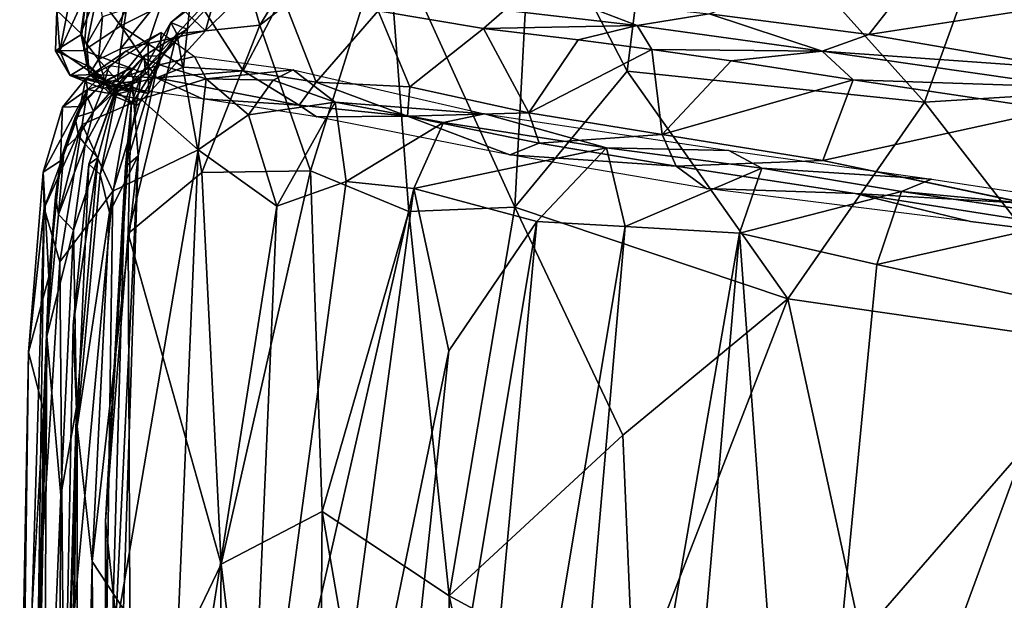
# Model space of a CAD drawing. Units: inches. Extents: x -33.7 to 35.1, y -19.1 to 23.4.
# Drawn here: x -33.7 to -32.1, y 20.8 to 21.8 of the extents above; entities that cross this region are included whole.
import ezdxf

# ---------------------------------------------------------------- set-up
doc = ezdxf.new("R2010")
doc.units = ezdxf.units.IN
doc.header["$MEASUREMENT"] = 0
doc.layers.add('SEAT-CUSHIONFABRIC', color=5, linetype='Continuous')

msp = doc.modelspace()

# ---------------------------------------------------------------- linework, layer by layer
at = {"layer": 'SEAT-CUSHIONFABRIC'}
for points in [[(-32.1831, 21.6403, 27.6758), (-32.1831, 21.6403, 27.6758), (-31.9909, 22.1725, 27.416), (-32.6141, 22.1211, 27.2968)], [(-31.9909, 22.1725, 27.416), (-31.9909, 22.1725, 27.416), (-32.1831, 21.6403, 27.6758), (-31.7365, 21.668, 27.7475)], [(-32.6678, 21.6911, 27.4959), (-32.6678, 21.6911, 27.4959), (-32.6141, 22.1211, 27.2968), (-32.8233, 21.9906, 27.2934)], [(-32.1831, 21.6403, 27.6758), (-32.1831, 21.6403, 27.6758), (-32.6141, 22.1211, 27.2968), (-32.6678, 21.6911, 27.4959)], [(-32.8509, 21.4692, 27.4975), (-32.8509, 21.4692, 27.4975), (-32.8233, 21.9906, 27.2934), (-33.0591, 21.928, 27.1893)], [(-32.6678, 21.6911, 27.4959), (-32.6678, 21.6911, 27.4959), (-32.8233, 21.9906, 27.2934), (-32.8509, 21.4692, 27.4975)], [(-33.2668, 21.7662, 27.06), (-33.2668, 21.7662, 27.06), (-33.1443, 21.9669, 27.0788), (-33.2951, 21.8664, 26.9485)], [(-33.2668, 21.7662, 27.06), (-33.2668, 21.7662, 27.06), (-33.0591, 21.928, 27.1893), (-33.1443, 21.9669, 27.0788)], [(-33.4119, 21.7704, 26.7193), (-33.4119, 21.7704, 26.7193), (-33.1848, 21.9608, 26.9902), (-33.2904, 21.862, 26.8203)], [(-33.4119, 21.7704, 26.7193), (-33.4119, 21.7704, 26.7193), (-33.2951, 21.8664, 26.9485), (-33.1848, 21.9608, 26.9902)], [(-32.5338, 21.7847, 2.1179), (-32.5338, 21.7847, 2.1179), (-32.13, 21.9339, 1.9594), (-32.2737, 21.7511, 1.9187)], [(-32.2737, 21.7511, 1.9187), (-32.2737, 21.7511, 1.9187), (-32.13, 21.9339, 1.9594), (-31.8566, 21.8156, 1.7598)], [(-33.1842, 21.5286, 27.2243), (-33.1842, 21.5286, 27.2243), (-33.0591, 21.928, 27.1893), (-33.2668, 21.7662, 27.06)], [(-33.1842, 21.5286, 27.2243), (-33.1842, 21.5286, 27.2243), (-33.0237, 21.4623, 27.3857), (-33.0591, 21.928, 27.1893)], [(-32.8509, 21.4692, 27.4975), (-32.8509, 21.4692, 27.4975), (-33.0591, 21.928, 27.1893), (-33.0237, 21.4623, 27.3857)], [(-33.4019, 21.7519, 26.8582), (-33.4019, 21.7519, 26.8582), (-33.2951, 21.8664, 26.9485), (-33.4119, 21.7704, 26.7193)], [(-33.4019, 21.7519, 26.8582), (-33.4019, 21.7519, 26.8582), (-33.2668, 21.7662, 27.06), (-33.2951, 21.8664, 26.9485)], [(-33.3554, 21.7566, 26.6885), (-33.3554, 21.7566, 26.6885), (-33.2361, 21.8748, 26.8992), (-33.3275, 21.8574, 26.8395)], [(-33.5975, 21.7903, 6.6371), (-33.5975, 21.7903, 6.6371), (-33.5683, 21.8505, 5.5252), (-33.5927, 21.7242, 5.564)], [(-33.5683, 21.8505, 5.5252), (-33.5683, 21.8505, 5.5252), (-33.5438, 21.8315, 4.9121), (-33.5927, 21.7242, 5.564)], [(-33.3554, 21.7566, 26.6885), (-33.3554, 21.7566, 26.6885), (-33.3275, 21.8574, 26.8395), (-33.421, 21.8195, 26.7008)], [(-33.4119, 21.7704, 26.7193), (-33.4119, 21.7704, 26.7193), (-33.2904, 21.862, 26.8203), (-33.385, 21.7594, 26.5897)], [(-33.5438, 21.8315, 4.9121), (-33.5438, 21.8315, 4.9121), (-33.4801, 21.8423, 4.4254), (-33.4933, 21.7649, 4.318)], [(-33.4801, 21.8423, 4.4254), (-33.4801, 21.8423, 4.4254), (-33.3781, 21.8234, 3.7858), (-33.4933, 21.7649, 4.318)], [(-33.5569, 21.7513, 9.8605), (-33.5569, 21.7513, 9.8605), (-33.549, 21.8206, 9.7583), (-33.5975, 21.7903, 6.6371)], [(-33.5927, 21.7242, 5.564), (-33.5927, 21.7242, 5.564), (-33.5438, 21.8315, 4.9121), (-33.5537, 21.7248, 4.8548)], [(-33.5475, 21.8275, 20.045), (-33.5475, 21.8275, 20.045), (-33.549, 21.8206, 9.7583), (-33.5586, 21.7532, 20.5797)], [(-33.5475, 21.8275, 20.045), (-33.5475, 21.8275, 20.045), (-33.5586, 21.7532, 20.5797), (-33.5306, 21.8215, 24.3343)], [(-33.5306, 21.8215, 24.3343), (-33.5306, 21.8215, 24.3343), (-33.5586, 21.7532, 20.5797), (-33.549, 21.7349, 24.2413)], [(-33.5586, 21.7532, 20.5797), (-33.5586, 21.7532, 20.5797), (-33.549, 21.8206, 9.7583), (-33.5569, 21.7513, 9.8605)], [(-33.5438, 21.8315, 4.9121), (-33.5438, 21.8315, 4.9121), (-33.4933, 21.7649, 4.318), (-33.5537, 21.7248, 4.8548)], [(-33.5231, 21.7797, 26.1693), (-33.5231, 21.7797, 26.1693), (-33.5306, 21.8215, 24.3343), (-33.549, 21.7349, 24.2413)], [(-33.4941, 21.7274, 26.4257), (-33.4941, 21.7274, 26.4257), (-33.421, 21.8195, 26.7008), (-33.4842, 21.793, 26.4785)], [(-33.421, 21.8195, 26.7008), (-33.421, 21.8195, 26.7008), (-33.4941, 21.7274, 26.4257), (-33.4486, 21.736, 26.5534)], [(-33.4933, 21.7649, 4.318), (-33.4933, 21.7649, 4.318), (-33.3781, 21.8234, 3.7858), (-33.3913, 21.6975, 3.7227)], [(-33.4486, 21.736, 26.5534), (-33.4486, 21.736, 26.5534), (-33.3554, 21.7566, 26.6885), (-33.421, 21.8195, 26.7008)], [(-33.3781, 21.8234, 3.7858), (-33.3781, 21.8234, 3.7858), (-33.2937, 21.6919, 3.3103), (-33.3913, 21.6975, 3.7227)], [(-33.3781, 21.8234, 3.7858), (-33.3781, 21.8234, 3.7858), (-33.2298, 21.814, 3.2427), (-33.2937, 21.6919, 3.3103)], [(-33.2298, 21.814, 3.2427), (-33.2298, 21.814, 3.2427), (-33.175, 21.6732, 2.9569), (-33.2937, 21.6919, 3.3103)], [(-33.074, 21.7895, 2.8389), (-33.074, 21.7895, 2.8389), (-33.175, 21.6732, 2.9569), (-33.2298, 21.814, 3.2427)], [(-32.7658, 21.8098, 2.3762), (-32.7658, 21.8098, 2.3762), (-32.6512, 21.7653, 2.2346), (-32.8679, 21.7905, 2.5219)], [(-32.5338, 21.7847, 2.1179), (-32.5338, 21.7847, 2.1179), (-32.6512, 21.7653, 2.2346), (-32.7658, 21.8098, 2.3762)], [(-32.2737, 21.7511, 1.9187), (-32.2737, 21.7511, 1.9187), (-31.8566, 21.8156, 1.7598), (-31.9523, 21.6957, 1.7417)], [(-33.5569, 21.7513, 9.8605), (-33.5569, 21.7513, 9.8605), (-33.5975, 21.7903, 6.6371), (-33.6, 21.7243, 6.6641)], [(-33.5975, 21.7903, 6.6371), (-33.5975, 21.7903, 6.6371), (-33.5927, 21.7242, 5.564), (-33.6, 21.7243, 6.6641)], [(-33.4842, 21.793, 26.4785), (-33.4842, 21.793, 26.4785), (-33.5231, 21.7797, 26.1693), (-33.5299, 21.7099, 26.2127)], [(-33.4941, 21.7274, 26.4257), (-33.4941, 21.7274, 26.4257), (-33.4842, 21.793, 26.4785), (-33.5299, 21.7099, 26.2127)], [(-33.074, 21.7895, 2.8389), (-33.074, 21.7895, 2.8389), (-33.0223, 21.6658, 2.6298), (-33.175, 21.6732, 2.9569)], [(-32.8679, 21.7905, 2.5219), (-32.8679, 21.7905, 2.5219), (-32.9019, 21.7606, 2.5043), (-33.074, 21.7895, 2.8389)], [(-32.9019, 21.7606, 2.5043), (-32.9019, 21.7606, 2.5043), (-33.0223, 21.6658, 2.6298), (-33.074, 21.7895, 2.8389)], [(-32.6512, 21.7653, 2.2346), (-32.6512, 21.7653, 2.2346), (-32.9019, 21.7606, 2.5043), (-32.8679, 21.7905, 2.5219)], [(-33.5231, 21.7797, 26.1693), (-33.5231, 21.7797, 26.1693), (-33.549, 21.7349, 24.2413), (-33.5299, 21.7099, 26.2127)], [(-33.4119, 21.7704, 26.7193), (-33.4119, 21.7704, 26.7193), (-33.4305, 21.7156, 26.6245), (-33.4593, 21.6879, 26.6854)], [(-33.4593, 21.6879, 26.6854), (-33.4593, 21.6879, 26.6854), (-33.4019, 21.7519, 26.8582), (-33.4119, 21.7704, 26.7193)], [(-33.4305, 21.7156, 26.6245), (-33.4305, 21.7156, 26.6245), (-33.4119, 21.7704, 26.7193), (-33.385, 21.7594, 26.5897)], [(-32.5338, 21.7847, 2.1179), (-32.5338, 21.7847, 2.1179), (-32.3496, 21.7235, 1.9685), (-32.6512, 21.7653, 2.2346)], [(-32.2737, 21.7511, 1.9187), (-32.2737, 21.7511, 1.9187), (-32.3496, 21.7235, 1.9685), (-32.5338, 21.7847, 2.1179)], [(-33.545, 21.6862, 23.6436), (-33.545, 21.6862, 23.6436), (-33.5586, 21.7532, 20.5797), (-33.5471, 21.7022, 16.5848)], [(-33.5586, 21.7532, 20.5797), (-33.5586, 21.7532, 20.5797), (-33.5569, 21.7513, 9.8605), (-33.5471, 21.7022, 16.5848)], [(-33.5586, 21.7532, 20.5797), (-33.5586, 21.7532, 20.5797), (-33.545, 21.6862, 23.6436), (-33.549, 21.7349, 24.2413)], [(-33.4933, 21.7649, 4.318), (-33.4933, 21.7649, 4.318), (-33.4352, 21.6802, 4.0101), (-33.5537, 21.7248, 4.8548)], [(-33.4933, 21.7649, 4.318), (-33.4933, 21.7649, 4.318), (-33.3913, 21.6975, 3.7227), (-33.4352, 21.6802, 4.0101)], [(-33.4276, 21.7542, 4.9252), (-33.4276, 21.7542, 4.9252), (-33.4301, 21.7015, 4.3328), (-33.485, 21.7238, 5.2327)], [(-33.4529, 21.6868, 26.1777), (-33.4529, 21.6868, 26.1777), (-33.4551, 21.7162, 26.5387), (-33.385, 21.7594, 26.5897)], [(-33.4551, 21.7162, 26.5387), (-33.4551, 21.7162, 26.5387), (-33.4305, 21.7156, 26.6245), (-33.385, 21.7594, 26.5897)], [(-33.4486, 21.736, 26.5534), (-33.4486, 21.736, 26.5534), (-33.4481, 21.6547, 26.327), (-33.3554, 21.7566, 26.6885)], [(-33.3731, 21.7148, 4.1334), (-33.3731, 21.7148, 4.1334), (-33.4301, 21.7015, 4.3328), (-33.4276, 21.7542, 4.9252)], [(-33.3613, 21.5259, 27.0184), (-33.3613, 21.5259, 27.0184), (-33.2668, 21.7662, 27.06), (-33.4019, 21.7519, 26.8582)], [(-33.3613, 21.5259, 27.0184), (-33.3613, 21.5259, 27.0184), (-33.1842, 21.5286, 27.2243), (-33.2668, 21.7662, 27.06)], [(-32.9019, 21.7606, 2.5043), (-32.9019, 21.7606, 2.5043), (-32.8282, 21.6233, 2.3133), (-33.0223, 21.6658, 2.6298)], [(-32.6512, 21.7653, 2.2346), (-32.6512, 21.7653, 2.2346), (-32.7474, 21.7421, 2.2892), (-32.9019, 21.7606, 2.5043)], [(-32.7474, 21.7421, 2.2892), (-32.7474, 21.7421, 2.2892), (-32.8282, 21.6233, 2.3133), (-32.9019, 21.7606, 2.5043)], [(-32.6512, 21.7653, 2.2346), (-32.6512, 21.7653, 2.2346), (-32.6277, 21.7264, 2.154), (-32.7474, 21.7421, 2.2892)], [(-32.3496, 21.7235, 1.9685), (-32.3496, 21.7235, 1.9685), (-32.6277, 21.7264, 2.154), (-32.6512, 21.7653, 2.2346)], [(-33.5489, 21.7005, 9.6938), (-33.5489, 21.7005, 9.6938), (-33.5569, 21.7513, 9.8605), (-33.6, 21.7243, 6.6641)], [(-33.5569, 21.7513, 9.8605), (-33.5569, 21.7513, 9.8605), (-33.5489, 21.7005, 9.6938), (-33.5471, 21.7022, 16.5848)], [(-33.4019, 21.7519, 26.8582), (-33.4019, 21.7519, 26.8582), (-33.4814, 21.4264, 26.8431), (-33.3613, 21.5259, 27.0184)], [(-33.4019, 21.7519, 26.8582), (-33.4019, 21.7519, 26.8582), (-33.4767, 21.6363, 26.738), (-33.4814, 21.4264, 26.8431)], [(-33.4019, 21.7519, 26.8582), (-33.4019, 21.7519, 26.8582), (-33.4593, 21.6879, 26.6854), (-33.4767, 21.6363, 26.738)], [(-32.6277, 21.7264, 2.154), (-32.6277, 21.7264, 2.154), (-32.8282, 21.6233, 2.3133), (-32.7474, 21.7421, 2.2892)], [(-31.9523, 21.6957, 1.7417), (-31.9523, 21.6957, 1.7417), (-32.3496, 21.7235, 1.9685), (-32.2737, 21.7511, 1.9187)], [(-33.5489, 21.7005, 9.6938), (-33.5489, 21.7005, 9.6938), (-33.6, 21.7243, 6.6641), (-33.576, 21.6842, 6.7882)], [(-33.5927, 21.7242, 5.564), (-33.5927, 21.7242, 5.564), (-33.576, 21.6842, 6.7882), (-33.6, 21.7243, 6.6641)], [(-33.5927, 21.7242, 5.564), (-33.5927, 21.7242, 5.564), (-33.537, 21.6859, 4.913), (-33.576, 21.6842, 6.7882)], [(-33.485, 21.7238, 5.2327), (-33.485, 21.7238, 5.2327), (-33.5478, 21.6613, 5.5511), (-33.5506, 21.6789, 6.9403)], [(-33.5299, 21.7099, 26.2127), (-33.5299, 21.7099, 26.2127), (-33.549, 21.7349, 24.2413), (-33.545, 21.6862, 23.6436)], [(-33.4301, 21.7015, 4.3328), (-33.4301, 21.7015, 4.3328), (-33.5478, 21.6613, 5.5511), (-33.485, 21.7238, 5.2327)], [(-33.4986, 21.6751, 26.2938), (-33.4986, 21.6751, 26.2938), (-33.4941, 21.7274, 26.4257), (-33.5299, 21.7099, 26.2127)], [(-33.4486, 21.736, 26.5534), (-33.4486, 21.736, 26.5534), (-33.4986, 21.6751, 26.2938), (-33.4481, 21.6547, 26.327)], [(-33.4486, 21.736, 26.5534), (-33.4486, 21.736, 26.5534), (-33.4941, 21.7274, 26.4257), (-33.4986, 21.6751, 26.2938)], [(-32.6277, 21.7264, 2.154), (-32.6277, 21.7264, 2.154), (-32.6108, 21.5879, 2.0712), (-32.8282, 21.6233, 2.3133)], [(-32.498, 21.7079, 2.0366), (-32.498, 21.7079, 2.0366), (-32.6108, 21.5879, 2.0712), (-32.6277, 21.7264, 2.154)], [(-32.3496, 21.7235, 1.9685), (-32.3496, 21.7235, 1.9685), (-32.498, 21.7079, 2.0366), (-32.6277, 21.7264, 2.154)], [(-32.3496, 21.7235, 1.9685), (-32.3496, 21.7235, 1.9685), (-32.2994, 21.6772, 1.8938), (-32.498, 21.7079, 2.0366)], [(-31.9416, 21.6649, 1.7425), (-31.9416, 21.6649, 1.7425), (-32.2994, 21.6772, 1.8938), (-32.3496, 21.7235, 1.9685)], [(-31.9523, 21.6957, 1.7417), (-31.9523, 21.6957, 1.7417), (-31.9416, 21.6649, 1.7425), (-32.3496, 21.7235, 1.9685)], [(-33.545, 21.6862, 23.6436), (-33.545, 21.6862, 23.6436), (-33.5172, 21.668, 25.9929), (-33.5299, 21.7099, 26.2127)], [(-33.5172, 21.668, 25.9929), (-33.5172, 21.668, 25.9929), (-33.4986, 21.6751, 26.2938), (-33.5299, 21.7099, 26.2127)], [(-33.5087, 21.6524, 25.8545), (-33.5087, 21.6524, 25.8545), (-33.4983, 21.6703, 26.4342), (-33.4551, 21.7162, 26.5387)], [(-33.4529, 21.6868, 26.1777), (-33.4529, 21.6868, 26.1777), (-33.5087, 21.6524, 25.8545), (-33.4551, 21.7162, 26.5387)], [(-33.497, 21.6707, 26.5611), (-33.497, 21.6707, 26.5611), (-33.4551, 21.7162, 26.5387), (-33.4983, 21.6703, 26.4342)], [(-33.4746, 21.6741, 26.6105), (-33.4746, 21.6741, 26.6105), (-33.4551, 21.7162, 26.5387), (-33.497, 21.6707, 26.5611)], [(-33.4858, 21.535, 26.6986), (-33.4858, 21.535, 26.6986), (-33.4593, 21.6879, 26.6854), (-33.4305, 21.7156, 26.6245)], [(-33.4653, 21.5528, 26.6681), (-33.4653, 21.5528, 26.6681), (-33.4858, 21.535, 26.6986), (-33.4305, 21.7156, 26.6245)], [(-33.4551, 21.7162, 26.5387), (-33.4551, 21.7162, 26.5387), (-33.4746, 21.6741, 26.6105), (-33.4305, 21.7156, 26.6245)], [(-33.4653, 21.5528, 26.6681), (-33.4653, 21.5528, 26.6681), (-33.4305, 21.7156, 26.6245), (-33.4746, 21.6741, 26.6105)], [(-33.3731, 21.7148, 4.1334), (-33.3731, 21.7148, 4.1334), (-33.3542, 21.6784, 3.7181), (-33.4301, 21.7015, 4.3328)], [(-33.2123, 21.6935, 3.3174), (-33.2123, 21.6935, 3.3174), (-33.3542, 21.6784, 3.7181), (-33.3731, 21.7148, 4.1334)], [(-32.2994, 21.6772, 1.8938), (-32.2994, 21.6772, 1.8938), (-32.6108, 21.5879, 2.0712), (-32.498, 21.7079, 2.0366)], [(-33.5489, 21.7005, 9.6938), (-33.5489, 21.7005, 9.6938), (-33.576, 21.6842, 6.7882), (-33.5171, 21.6737, 9.8589)], [(-33.5201, 21.6739, 9.813), (-33.5201, 21.6739, 9.813), (-33.5121, 21.6999, 6.7782), (-33.5506, 21.6789, 6.9403)], [(-33.5489, 21.7005, 9.6938), (-33.5489, 21.7005, 9.6938), (-33.5171, 21.6737, 9.8589), (-33.5471, 21.7022, 16.5848)], [(-33.4301, 21.7015, 4.3328), (-33.4301, 21.7015, 4.3328), (-33.4605, 21.6455, 4.232), (-33.5478, 21.6613, 5.5511)], [(-33.5471, 21.7022, 16.5848), (-33.5471, 21.7022, 16.5848), (-33.5165, 21.6748, 17.9063), (-33.545, 21.6862, 23.6436)], [(-33.5471, 21.7022, 16.5848), (-33.5471, 21.7022, 16.5848), (-33.5171, 21.6737, 9.8589), (-33.5165, 21.6748, 17.9063)], [(-33.5201, 21.6739, 9.813), (-33.5201, 21.6739, 9.813), (-33.4782, 21.6948, 9.9662), (-33.5121, 21.6999, 6.7782)], [(-33.4782, 21.6948, 9.9662), (-33.4782, 21.6948, 9.9662), (-33.5201, 21.6739, 9.813), (-33.5178, 21.6761, 19.2506)], [(-33.4786, 21.6959, 18.4009), (-33.4786, 21.6959, 18.4009), (-33.5178, 21.6761, 19.2506), (-33.4708, 21.6716, 25.0498)], [(-33.4782, 21.6948, 9.9662), (-33.4782, 21.6948, 9.9662), (-33.5178, 21.6761, 19.2506), (-33.4786, 21.6959, 18.4009)], [(-33.3542, 21.6784, 3.7181), (-33.3542, 21.6784, 3.7181), (-33.4605, 21.6455, 4.232), (-33.4301, 21.7015, 4.3328)], [(-33.2937, 21.6919, 3.3103), (-33.2937, 21.6919, 3.3103), (-33.4352, 21.6802, 4.0101), (-33.3913, 21.6975, 3.7227)], [(-33.2937, 21.6919, 3.3103), (-33.2937, 21.6919, 3.3103), (-33.2027, 21.6358, 3.1025), (-33.4352, 21.6802, 4.0101)], [(-33.2123, 21.6935, 3.3174), (-33.2123, 21.6935, 3.3174), (-33.2448, 21.6762, 3.311), (-33.3542, 21.6784, 3.7181)], [(-33.175, 21.6732, 2.9569), (-33.175, 21.6732, 2.9569), (-33.2027, 21.6358, 3.1025), (-33.2937, 21.6919, 3.3103)], [(-33.2123, 21.6935, 3.3174), (-33.2123, 21.6935, 3.3174), (-33.1441, 21.6407, 2.9554), (-33.2448, 21.6762, 3.311)], [(-32.9005, 21.6217, 2.564), (-32.9005, 21.6217, 2.564), (-33.1441, 21.6407, 2.9554), (-33.2123, 21.6935, 3.3174)], [(-32.6678, 21.6911, 27.4959), (-32.6678, 21.6911, 27.4959), (-32.8509, 21.4692, 27.4975), (-32.4059, 21.3198, 27.7405)], [(-32.1831, 21.6403, 27.6758), (-32.1831, 21.6403, 27.6758), (-32.6678, 21.6911, 27.4959), (-32.4059, 21.3198, 27.7405)], [(-33.5506, 21.6789, 6.9403), (-33.5506, 21.6789, 6.9403), (-33.5478, 21.6613, 5.5511), (-33.5882, 21.6323, 7.238)], [(-33.5599, 21.6336, 9.795), (-33.5599, 21.6336, 9.795), (-33.5506, 21.6789, 6.9403), (-33.5882, 21.6323, 7.238)], [(-33.537, 21.6859, 4.913), (-33.537, 21.6859, 4.913), (-33.5248, 21.6633, 6.6986), (-33.576, 21.6842, 6.7882)], [(-33.576, 21.6842, 6.7882), (-33.576, 21.6842, 6.7882), (-33.5248, 21.6633, 6.6986), (-33.4759, 21.6591, 9.7562)], [(-33.5171, 21.6737, 9.8589), (-33.5171, 21.6737, 9.8589), (-33.576, 21.6842, 6.7882), (-33.4759, 21.6591, 9.7562)], [(-33.5599, 21.6336, 9.795), (-33.5599, 21.6336, 9.795), (-33.5201, 21.6739, 9.813), (-33.5506, 21.6789, 6.9403)], [(-33.5201, 21.6739, 9.813), (-33.5201, 21.6739, 9.813), (-33.5599, 21.6336, 9.795), (-33.5478, 21.6483, 18.7237)], [(-33.5178, 21.6761, 19.2506), (-33.5178, 21.6761, 19.2506), (-33.5478, 21.6483, 18.7237), (-33.5379, 21.6251, 26.2855)], [(-33.5201, 21.6739, 9.813), (-33.5201, 21.6739, 9.813), (-33.5478, 21.6483, 18.7237), (-33.5178, 21.6761, 19.2506)], [(-33.545, 21.6862, 23.6436), (-33.545, 21.6862, 23.6436), (-33.5165, 21.6748, 17.9063), (-33.508, 21.6517, 24.9867)], [(-33.545, 21.6862, 23.6436), (-33.545, 21.6862, 23.6436), (-33.508, 21.6517, 24.9867), (-33.5172, 21.668, 25.9929)], [(-33.4352, 21.6802, 4.0101), (-33.4352, 21.6802, 4.0101), (-33.5003, 21.6658, 5.0407), (-33.537, 21.6859, 4.913)], [(-33.537, 21.6859, 4.913), (-33.537, 21.6859, 4.913), (-33.5003, 21.6658, 5.0407), (-33.5248, 21.6633, 6.6986)], [(-33.497, 21.6707, 26.5611), (-33.497, 21.6707, 26.5611), (-33.527, 21.5227, 26.6241), (-33.4746, 21.6741, 26.6105)], [(-33.527, 21.5227, 26.6241), (-33.527, 21.5227, 26.6241), (-33.512, 21.4606, 26.6657), (-33.4746, 21.6741, 26.6105)], [(-33.4481, 21.6547, 26.327), (-33.4481, 21.6547, 26.327), (-33.4986, 21.6751, 26.2938), (-33.5172, 21.668, 25.9929)], [(-33.5171, 21.6737, 9.8589), (-33.5171, 21.6737, 9.8589), (-33.4759, 21.6591, 9.7562), (-33.5165, 21.6748, 17.9063)], [(-33.5165, 21.6748, 17.9063), (-33.5165, 21.6748, 17.9063), (-33.4759, 21.6591, 9.7562), (-33.4758, 21.6596, 18.9245)], [(-33.5165, 21.6748, 17.9063), (-33.5165, 21.6748, 17.9063), (-33.4758, 21.6596, 18.9245), (-33.508, 21.6517, 24.9867)], [(-33.512, 21.4606, 26.6657), (-33.512, 21.4606, 26.6657), (-33.4653, 21.5528, 26.6681), (-33.4746, 21.6741, 26.6105)], [(-33.5087, 21.6524, 25.8545), (-33.5087, 21.6524, 25.8545), (-33.4529, 21.6868, 26.1777), (-33.4708, 21.6716, 25.0498)], [(-33.4352, 21.6802, 4.0101), (-33.4352, 21.6802, 4.0101), (-33.3604, 21.6462, 3.9002), (-33.5003, 21.6658, 5.0407)], [(-33.4858, 21.535, 26.6986), (-33.4858, 21.535, 26.6986), (-33.4767, 21.6363, 26.738), (-33.4593, 21.6879, 26.6854)], [(-33.3542, 21.6784, 3.7181), (-33.3542, 21.6784, 3.7181), (-33.3674, 21.5627, 3.5273), (-33.4605, 21.6455, 4.232)], [(-33.2027, 21.6358, 3.1025), (-33.2027, 21.6358, 3.1025), (-33.3604, 21.6462, 3.9002), (-33.4352, 21.6802, 4.0101)], [(-33.2849, 21.6196, 3.2981), (-33.2849, 21.6196, 3.2981), (-33.3674, 21.5627, 3.5273), (-33.3542, 21.6784, 3.7181)], [(-33.2448, 21.6762, 3.311), (-33.2448, 21.6762, 3.311), (-33.2849, 21.6196, 3.2981), (-33.3542, 21.6784, 3.7181)], [(-33.1441, 21.6407, 2.9554), (-33.1441, 21.6407, 2.9554), (-33.2849, 21.6196, 3.2981), (-33.2448, 21.6762, 3.311)], [(-33.026, 21.6177, 2.6498), (-33.026, 21.6177, 2.6498), (-33.2027, 21.6358, 3.1025), (-33.175, 21.6732, 2.9569)], [(-33.0223, 21.6658, 2.6298), (-33.0223, 21.6658, 2.6298), (-33.026, 21.6177, 2.6498), (-33.175, 21.6732, 2.9569)], [(-32.2994, 21.6772, 1.8938), (-32.2994, 21.6772, 1.8938), (-32.3487, 21.5454, 1.8855), (-32.6108, 21.5879, 2.0712)], [(-31.9711, 21.6282, 1.7216), (-31.9711, 21.6282, 1.7216), (-32.3487, 21.5454, 1.8855), (-32.2994, 21.6772, 1.8938)], [(-31.9416, 21.6649, 1.7425), (-31.9416, 21.6649, 1.7425), (-31.9711, 21.6282, 1.7216), (-32.2994, 21.6772, 1.8938)], [(-33.5478, 21.6613, 5.5511), (-33.5478, 21.6613, 5.5511), (-33.6202, 21.5263, 7.3717), (-33.5882, 21.6323, 7.238)], [(-33.5478, 21.6613, 5.5511), (-33.5478, 21.6613, 5.5511), (-33.6185, 21.4678, 6.2831), (-33.6202, 21.5263, 7.3717)], [(-33.5561, 21.6043, 5.3205), (-33.5561, 21.6043, 5.3205), (-33.6185, 21.4678, 6.2831), (-33.5478, 21.6613, 5.5511)], [(-33.4605, 21.6455, 4.232), (-33.4605, 21.6455, 4.232), (-33.5561, 21.6043, 5.3205), (-33.5478, 21.6613, 5.5511)], [(-33.5515, 21.5722, 26.3987), (-33.5515, 21.5722, 26.3987), (-33.5306, 21.5499, 26.4729), (-33.4983, 21.6703, 26.4342)], [(-33.5515, 21.5722, 26.3987), (-33.5515, 21.5722, 26.3987), (-33.4983, 21.6703, 26.4342), (-33.5379, 21.6251, 26.2855)], [(-33.497, 21.6707, 26.5611), (-33.497, 21.6707, 26.5611), (-33.5457, 21.5396, 26.5172), (-33.527, 21.5227, 26.6241)], [(-33.4983, 21.6703, 26.4342), (-33.4983, 21.6703, 26.4342), (-33.5457, 21.5396, 26.5172), (-33.497, 21.6707, 26.5611)], [(-33.5306, 21.5499, 26.4729), (-33.5306, 21.5499, 26.4729), (-33.5457, 21.5396, 26.5172), (-33.4983, 21.6703, 26.4342)], [(-33.5087, 21.6524, 25.8545), (-33.5087, 21.6524, 25.8545), (-33.5379, 21.6251, 26.2855), (-33.4983, 21.6703, 26.4342)], [(-33.467, 21.6352, 25.5388), (-33.467, 21.6352, 25.5388), (-33.4481, 21.6547, 26.327), (-33.5172, 21.668, 25.9929)], [(-33.508, 21.6517, 24.9867), (-33.508, 21.6517, 24.9867), (-33.467, 21.6352, 25.5388), (-33.5172, 21.668, 25.9929)], [(-33.508, 21.6517, 24.9867), (-33.508, 21.6517, 24.9867), (-33.4758, 21.6596, 18.9245), (-33.467, 21.6352, 25.5388)], [(-33.026, 21.6177, 2.6498), (-33.026, 21.6177, 2.6498), (-33.0223, 21.6658, 2.6298), (-32.8282, 21.6233, 2.3133)], [(-31.7365, 21.668, 27.7475), (-31.7365, 21.668, 27.7475), (-32.1831, 21.6403, 27.6758), (-31.8749, 21.2429, 27.8911)], [(-33.5478, 21.6483, 18.7237), (-33.5478, 21.6483, 18.7237), (-33.5679, 21.6155, 19.2135), (-33.5379, 21.6251, 26.2855)], [(-33.5599, 21.6336, 9.795), (-33.5599, 21.6336, 9.795), (-33.5679, 21.6155, 19.2135), (-33.5478, 21.6483, 18.7237)], [(-33.5066, 21.4951, 4.243), (-33.5066, 21.4951, 4.243), (-33.5561, 21.6043, 5.3205), (-33.4605, 21.6455, 4.232)], [(-33.5066, 21.4951, 4.243), (-33.5066, 21.4951, 4.243), (-33.4605, 21.6455, 4.232), (-33.3674, 21.5627, 3.5273)], [(-33.2027, 21.6358, 3.1025), (-33.2027, 21.6358, 3.1025), (-33.1741, 21.6165, 3.1191), (-33.3604, 21.6462, 3.9002)], [(-33.2389, 21.4707, 3.0505), (-33.2389, 21.4707, 3.0505), (-33.2849, 21.6196, 3.2981), (-33.1441, 21.6407, 2.9554)], [(-33.1258, 21.511, 2.7953), (-33.1258, 21.511, 2.7953), (-33.2389, 21.4707, 3.0505), (-33.1441, 21.6407, 2.9554)], [(-32.9673, 21.6072, 2.5984), (-32.9673, 21.6072, 2.5984), (-33.1258, 21.511, 2.7953), (-33.1441, 21.6407, 2.9554)], [(-32.9005, 21.6217, 2.564), (-32.9005, 21.6217, 2.564), (-32.9673, 21.6072, 2.5984), (-33.1441, 21.6407, 2.9554)], [(-33.5919, 21.545, 9.9216), (-33.5919, 21.545, 9.9216), (-33.5882, 21.6323, 7.238), (-33.6202, 21.5263, 7.3717)], [(-33.5599, 21.6336, 9.795), (-33.5599, 21.6336, 9.795), (-33.5919, 21.545, 9.9216), (-33.5679, 21.6155, 19.2135)], [(-33.5919, 21.545, 9.9216), (-33.5919, 21.545, 9.9216), (-33.5599, 21.6336, 9.795), (-33.5882, 21.6323, 7.238)], [(-33.5379, 21.6251, 26.2855), (-33.5379, 21.6251, 26.2855), (-33.5679, 21.6155, 19.2135), (-33.5626, 21.5854, 26.116)], [(-33.5515, 21.5722, 26.3987), (-33.5515, 21.5722, 26.3987), (-33.5379, 21.6251, 26.2855), (-33.5626, 21.5854, 26.116)], [(-33.4858, 21.535, 26.6986), (-33.4858, 21.535, 26.6986), (-33.5182, 20.9572, 26.8312), (-33.4767, 21.6363, 26.738)], [(-33.4767, 21.6363, 26.738), (-33.4767, 21.6363, 26.738), (-33.5182, 20.9572, 26.8312), (-33.4814, 21.4264, 26.8431)], [(-33.026, 21.6177, 2.6498), (-33.026, 21.6177, 2.6498), (-33.1741, 21.6165, 3.1191), (-33.2027, 21.6358, 3.1025)], [(-32.1831, 21.6403, 27.6758), (-32.1831, 21.6403, 27.6758), (-32.4059, 21.3198, 27.7405), (-31.8749, 21.2429, 27.8911)], [(-31.9711, 21.6282, 1.7216), (-31.9711, 21.6282, 1.7216), (-32.0139, 21.475, 1.7221), (-32.3487, 21.5454, 1.8855)], [(-33.5679, 21.6155, 19.2135), (-33.5679, 21.6155, 19.2135), (-33.5919, 21.545, 9.9216), (-33.5855, 21.5642, 20.7105)], [(-33.5679, 21.6155, 19.2135), (-33.5679, 21.6155, 19.2135), (-33.5855, 21.5642, 20.7105), (-33.5626, 21.5854, 26.116)], [(-33.3674, 21.5627, 3.5273), (-33.3674, 21.5627, 3.5273), (-33.2849, 21.6196, 3.2981), (-33.2389, 21.4707, 3.0505)], [(-33.026, 21.6177, 2.6498), (-33.026, 21.6177, 2.6498), (-32.8589, 21.5545, 2.4369), (-33.1741, 21.6165, 3.1191)], [(-33.026, 21.6177, 2.6498), (-33.026, 21.6177, 2.6498), (-32.8282, 21.6233, 2.3133), (-32.8113, 21.5735, 2.3099)], [(-32.8589, 21.5545, 2.4369), (-32.8589, 21.5545, 2.4369), (-33.026, 21.6177, 2.6498), (-32.8113, 21.5735, 2.3099)], [(-32.9673, 21.6072, 2.5984), (-32.9673, 21.6072, 2.5984), (-32.9005, 21.6217, 2.564), (-32.7016, 21.5658, 2.204)], [(-32.7016, 21.5658, 2.204), (-32.7016, 21.5658, 2.204), (-32.9005, 21.6217, 2.564), (-32.5021, 21.5617, 2.0682)], [(-32.8113, 21.5735, 2.3099), (-32.8113, 21.5735, 2.3099), (-32.8282, 21.6233, 2.3133), (-32.6108, 21.5879, 2.0712)], [(-33.5561, 21.6043, 5.3205), (-33.5561, 21.6043, 5.3205), (-33.5926, 21.3799, 5.1862), (-33.6185, 21.4678, 6.2831)], [(-33.5926, 21.3799, 5.1862), (-33.5926, 21.3799, 5.1862), (-33.5561, 21.6043, 5.3205), (-33.5066, 21.4951, 4.243)], [(-32.9673, 21.6072, 2.5984), (-32.9673, 21.6072, 2.5984), (-33.0155, 21.4996, 2.5789), (-33.1258, 21.511, 2.7953)], [(-33.0155, 21.4996, 2.5789), (-33.0155, 21.4996, 2.5789), (-32.9673, 21.6072, 2.5984), (-32.7016, 21.5658, 2.204)], [(-33.5855, 21.5642, 20.7105), (-33.5855, 21.5642, 20.7105), (-33.5949, 21.4572, 26.1687), (-33.5626, 21.5854, 26.116)], [(-33.5949, 21.4572, 26.1687), (-33.5949, 21.4572, 26.1687), (-33.5515, 21.5722, 26.3987), (-33.5626, 21.5854, 26.116)], [(-32.8113, 21.5735, 2.3099), (-32.8113, 21.5735, 2.3099), (-32.6108, 21.5879, 2.0712), (-32.588, 21.5362, 2.0689)], [(-32.3487, 21.5454, 1.8855), (-32.3487, 21.5454, 1.8855), (-32.588, 21.5362, 2.0689), (-32.6108, 21.5879, 2.0712)], [(-33.5919, 21.545, 9.9216), (-33.5919, 21.545, 9.9216), (-33.5997, 21.4866, 19.0929), (-33.5855, 21.5642, 20.7105)], [(-33.5855, 21.5642, 20.7105), (-33.5855, 21.5642, 20.7105), (-33.5997, 21.4866, 19.0929), (-33.5949, 21.4572, 26.1687)], [(-33.5705, 21.4318, 26.4558), (-33.5705, 21.4318, 26.4558), (-33.5515, 21.5722, 26.3987), (-33.5949, 21.4572, 26.1687)], [(-33.5705, 21.4318, 26.4558), (-33.5705, 21.4318, 26.4558), (-33.5306, 21.5499, 26.4729), (-33.5515, 21.5722, 26.3987)], [(-33.5179, 20.6815, 3.66), (-33.5179, 20.6815, 3.66), (-33.5066, 21.4951, 4.243), (-33.3674, 21.5627, 3.5273)], [(-33.3674, 21.5627, 3.5273), (-33.3674, 21.5627, 3.5273), (-33.4195, 20.327, 3.0976), (-33.5179, 20.6815, 3.66)], [(-33.2389, 21.4707, 3.0505), (-33.2389, 21.4707, 3.0505), (-33.4195, 20.327, 3.0976), (-33.3674, 21.5627, 3.5273)], [(-33.0155, 21.4996, 2.5789), (-33.0155, 21.4996, 2.5789), (-32.7016, 21.5658, 2.204), (-32.8152, 21.4461, 2.2571)], [(-32.8589, 21.5545, 2.4369), (-32.8589, 21.5545, 2.4369), (-32.8113, 21.5735, 2.3099), (-32.588, 21.5362, 2.0689)], [(-32.8152, 21.4461, 2.2571), (-32.8152, 21.4461, 2.2571), (-32.7016, 21.5658, 2.204), (-32.6711, 21.4378, 2.0944)], [(-32.7016, 21.5658, 2.204), (-32.7016, 21.5658, 2.204), (-32.5021, 21.5617, 2.0682), (-32.4482, 21.5327, 1.9695)], [(-32.6711, 21.4378, 2.0944), (-32.6711, 21.4378, 2.0944), (-32.7016, 21.5658, 2.204), (-32.4482, 21.5327, 1.9695)], [(-32.4482, 21.5327, 1.9695), (-32.4482, 21.5327, 1.9695), (-32.5021, 21.5617, 2.0682), (-32.1718, 21.5147, 1.84)], [(-33.6108, 21.3559, 10.0364), (-33.6108, 21.3559, 10.0364), (-33.5919, 21.545, 9.9216), (-33.6202, 21.5263, 7.3717)], [(-33.5919, 21.545, 9.9216), (-33.5919, 21.545, 9.9216), (-33.6108, 21.3559, 10.0364), (-33.5997, 21.4866, 19.0929)], [(-33.5654, 21.143, 26.5389), (-33.5654, 21.143, 26.5389), (-33.5712, 21.277, 26.5563), (-33.5306, 21.5499, 26.4729)], [(-33.5306, 21.5499, 26.4729), (-33.5306, 21.5499, 26.4729), (-33.5712, 21.277, 26.5563), (-33.5457, 21.5396, 26.5172)], [(-33.5654, 21.143, 26.5389), (-33.5654, 21.143, 26.5389), (-33.5306, 21.5499, 26.4729), (-33.5705, 21.4318, 26.4558)], [(-33.4653, 21.5528, 26.6681), (-33.4653, 21.5528, 26.6681), (-33.512, 21.4606, 26.6657), (-33.54, 20.8913, 26.734)], [(-33.4653, 21.5528, 26.6681), (-33.4653, 21.5528, 26.6681), (-33.54, 20.8913, 26.734), (-33.489, 20.8138, 26.7595)], [(-33.4858, 21.535, 26.6986), (-33.4858, 21.535, 26.6986), (-33.4653, 21.5528, 26.6681), (-33.5143, 20.5184, 26.821)], [(-32.8589, 21.5545, 2.4369), (-32.8589, 21.5545, 2.4369), (-32.588, 21.5362, 2.0689), (-32.5383, 21.4998, 2.0828)], [(-33.5457, 21.5396, 26.5172), (-33.5457, 21.5396, 26.5172), (-33.5712, 21.277, 26.5563), (-33.5644, 21.1115, 26.6614)], [(-33.5457, 21.5396, 26.5172), (-33.5457, 21.5396, 26.5172), (-33.5644, 21.1115, 26.6614), (-33.527, 21.5227, 26.6241)], [(-33.5182, 20.9572, 26.8312), (-33.5182, 20.9572, 26.8312), (-33.4858, 21.535, 26.6986), (-33.5143, 20.5184, 26.821)], [(-33.1842, 21.5286, 27.2243), (-33.1842, 21.5286, 27.2243), (-33.3613, 21.5259, 27.0184), (-33.3298, 20.8868, 27.1894)], [(-33.1842, 21.5286, 27.2243), (-33.1842, 21.5286, 27.2243), (-33.3298, 20.8868, 27.1894), (-33.165, 20.9727, 27.379)], [(-33.0237, 21.4623, 27.3857), (-33.0237, 21.4623, 27.3857), (-33.1842, 21.5286, 27.2243), (-33.165, 20.9727, 27.379)], [(-32.6711, 21.4378, 2.0944), (-32.6711, 21.4378, 2.0944), (-32.4482, 21.5327, 1.9695), (-32.4848, 21.4266, 1.9366)], [(-32.296, 21.4913, 1.8758), (-32.296, 21.4913, 1.8758), (-32.5383, 21.4998, 2.0828), (-32.588, 21.5362, 2.0689)], [(-32.4848, 21.4266, 1.9366), (-32.4848, 21.4266, 1.9366), (-32.4482, 21.5327, 1.9695), (-32.2204, 21.4949, 1.8123)], [(-32.4482, 21.5327, 1.9695), (-32.4482, 21.5327, 1.9695), (-32.1718, 21.5147, 1.84), (-32.2204, 21.4949, 1.8123)], [(-33.6108, 21.3559, 10.0364), (-33.6108, 21.3559, 10.0364), (-33.6202, 21.5263, 7.3717), (-33.644, 21.233, 7.3633)], [(-33.6185, 21.4678, 6.2831), (-33.6185, 21.4678, 6.2831), (-33.644, 21.233, 7.3633), (-33.6202, 21.5263, 7.3717)], [(-33.527, 21.5227, 26.6241), (-33.527, 21.5227, 26.6241), (-33.5644, 21.1115, 26.6614), (-33.512, 21.4606, 26.6657)], [(-33.3613, 21.5259, 27.0184), (-33.3613, 21.5259, 27.0184), (-33.4814, 21.4264, 26.8431), (-33.3298, 20.8868, 27.1894)], [(-31.7405, 21.449, 1.6468), (-31.7405, 21.449, 1.6468), (-32.2204, 21.4949, 1.8123), (-32.1718, 21.5147, 1.84)], [(-33.1258, 21.511, 2.7953), (-33.1258, 21.511, 2.7953), (-33.2895, 20.2966, 2.7376), (-33.2389, 21.4707, 3.0505)], [(-33.0155, 21.4996, 2.5789), (-33.0155, 21.4996, 2.5789), (-33.2895, 20.2966, 2.7376), (-33.1258, 21.511, 2.7953)], [(-33.0155, 21.4996, 2.5789), (-33.0155, 21.4996, 2.5789), (-33.2286, 19.9198, 2.515), (-33.2895, 20.2966, 2.7376)], [(-32.9587, 21.2349, 2.4076), (-32.9587, 21.2349, 2.4076), (-33.2286, 19.9198, 2.515), (-33.0155, 21.4996, 2.5789)], [(-32.9587, 21.2349, 2.4076), (-32.9587, 21.2349, 2.4076), (-33.0155, 21.4996, 2.5789), (-32.8152, 21.4461, 2.2571)], [(-32.296, 21.4913, 1.8758), (-32.296, 21.4913, 1.8758), (-32.108, 21.4457, 1.826), (-32.5383, 21.4998, 2.0828)], [(-33.5997, 21.4866, 19.0929), (-33.5997, 21.4866, 19.0929), (-33.6108, 21.3559, 10.0364), (-33.6141, 21.259, 26.208)], [(-33.5997, 21.4866, 19.0929), (-33.5997, 21.4866, 19.0929), (-33.6141, 21.259, 26.208), (-33.5949, 21.4572, 26.1687)], [(-33.5926, 21.3799, 5.1862), (-33.5926, 21.3799, 5.1862), (-33.5066, 21.4951, 4.243), (-33.5863, 20.6244, 4.076)], [(-33.5179, 20.6815, 3.66), (-33.5179, 20.6815, 3.66), (-33.5863, 20.6244, 4.076), (-33.5066, 21.4951, 4.243)], [(-32.4848, 21.4266, 1.9366), (-32.4848, 21.4266, 1.9366), (-32.2204, 21.4949, 1.8123), (-32.2606, 21.3755, 1.7946)], [(-31.588, 21.3799, 1.5872), (-31.588, 21.3799, 1.5872), (-32.108, 21.4457, 1.826), (-32.296, 21.4913, 1.8758)], [(-32.0139, 21.475, 1.7221), (-32.0139, 21.475, 1.7221), (-31.588, 21.3799, 1.5872), (-32.296, 21.4913, 1.8758)], [(-31.9249, 21.4516, 1.6796), (-31.9249, 21.4516, 1.6796), (-32.2606, 21.3755, 1.7946), (-32.2204, 21.4949, 1.8123)], [(-31.7405, 21.449, 1.6468), (-31.7405, 21.449, 1.6468), (-31.9249, 21.4516, 1.6796), (-32.2204, 21.4949, 1.8123)], [(-33.6277, 20.8155, 5.053), (-33.6277, 20.8155, 5.053), (-33.658, 20.1623, 5.1796), (-33.6185, 21.4678, 6.2831)], [(-33.6185, 21.4678, 6.2831), (-33.6185, 21.4678, 6.2831), (-33.658, 20.1623, 5.1796), (-33.644, 21.233, 7.3633)], [(-33.6185, 21.4678, 6.2831), (-33.6185, 21.4678, 6.2831), (-33.5926, 21.3799, 5.1862), (-33.6277, 20.8155, 5.053)], [(-33.2389, 21.4707, 3.0505), (-33.2389, 21.4707, 3.0505), (-33.2895, 20.2966, 2.7376), (-33.4195, 20.327, 3.0976)], [(-32.8509, 21.4692, 27.4975), (-32.8509, 21.4692, 27.4975), (-33.0237, 21.4623, 27.3857), (-32.9578, 20.8353, 27.6013)], [(-32.8509, 21.4692, 27.4975), (-32.8509, 21.4692, 27.4975), (-32.9578, 20.8353, 27.6013), (-32.675, 21.0976, 27.7023)], [(-32.4059, 21.3198, 27.7405), (-32.4059, 21.3198, 27.7405), (-32.8509, 21.4692, 27.4975), (-32.675, 21.0976, 27.7023)], [(-33.5705, 21.4318, 26.4558), (-33.5705, 21.4318, 26.4558), (-33.5949, 21.4572, 26.1687), (-33.6141, 21.259, 26.208)], [(-33.5644, 21.1115, 26.6614), (-33.5644, 21.1115, 26.6614), (-33.54, 20.8913, 26.734), (-33.512, 21.4606, 26.6657)], [(-33.0237, 21.4623, 27.3857), (-33.0237, 21.4623, 27.3857), (-33.165, 20.9727, 27.379), (-32.9578, 20.8353, 27.6013)], [(-31.9249, 21.4516, 1.6796), (-31.9249, 21.4516, 1.6796), (-31.9364, 21.3043, 1.6475), (-32.2606, 21.3755, 1.7946)], [(-33.1501, 19.4371, 2.2995), (-33.1501, 19.4371, 2.2995), (-32.8152, 21.4461, 2.2571), (-32.9938, 19.5029, 2.111)], [(-33.1501, 19.4371, 2.2995), (-33.1501, 19.4371, 2.2995), (-32.9587, 21.2349, 2.4076), (-32.8152, 21.4461, 2.2571)], [(-32.9938, 19.5029, 2.111), (-32.9938, 19.5029, 2.111), (-32.8152, 21.4461, 2.2571), (-32.6711, 21.4378, 2.0944)], [(-32.9938, 19.5029, 2.111), (-32.9938, 19.5029, 2.111), (-32.6711, 21.4378, 2.0944), (-32.8609, 19.2563, 1.9495)], [(-32.8609, 19.2563, 1.9495), (-32.8609, 19.2563, 1.9495), (-32.6711, 21.4378, 2.0944), (-32.4848, 21.4266, 1.9366)], [(-31.588, 21.3799, 1.5872), (-31.588, 21.3799, 1.5872), (-31.4981, 21.3646, 1.6114), (-32.108, 21.4457, 1.826)], [(-33.5909, 20.9988, 26.5232), (-33.5909, 20.9988, 26.5232), (-33.5705, 21.4318, 26.4558), (-33.6141, 21.259, 26.208)], [(-33.5909, 20.9988, 26.5232), (-33.5909, 20.9988, 26.5232), (-33.5654, 21.143, 26.5389), (-33.5705, 21.4318, 26.4558)], [(-33.4814, 21.4264, 26.8431), (-33.4814, 21.4264, 26.8431), (-33.5182, 20.9572, 26.8312), (-33.4777, 20.5793, 26.9904)], [(-33.3298, 20.8868, 27.1894), (-33.3298, 20.8868, 27.1894), (-33.4814, 21.4264, 26.8431), (-33.4777, 20.5793, 26.9904)], [(-32.8609, 19.2563, 1.9495), (-32.8609, 19.2563, 1.9495), (-32.4848, 21.4266, 1.9366), (-32.6746, 19.2402, 1.8144)], [(-32.6746, 19.2402, 1.8144), (-32.6746, 19.2402, 1.8144), (-32.4848, 21.4266, 1.9366), (-32.3856, 20.0817, 1.7348)], [(-32.4848, 21.4266, 1.9366), (-32.4848, 21.4266, 1.9366), (-32.2606, 21.3755, 1.7946), (-32.3856, 20.0817, 1.7348)], [(-33.5863, 20.6244, 4.076), (-33.5863, 20.6244, 4.076), (-33.6277, 20.8155, 5.053), (-33.5926, 21.3799, 5.1862)], [(-31.9364, 21.3043, 1.6475), (-31.9364, 21.3043, 1.6475), (-32.3856, 20.0817, 1.7348), (-32.2606, 21.3755, 1.7946)], [(-33.6194, 21.1388, 10.0212), (-33.6194, 21.1388, 10.0212), (-33.6108, 21.3559, 10.0364), (-33.644, 21.233, 7.3633)], [(-33.6108, 21.3559, 10.0364), (-33.6108, 21.3559, 10.0364), (-33.6194, 21.1388, 10.0212), (-33.6141, 21.259, 26.208)], [(-32.4059, 21.3198, 27.7405), (-32.4059, 21.3198, 27.7405), (-32.675, 21.0976, 27.7023), (-32.6569, 20.6724, 27.8141)], [(-32.4059, 21.3198, 27.7405), (-32.4059, 21.3198, 27.7405), (-32.6569, 20.6724, 27.8141), (-32.2861, 20.7696, 27.9298)], [(-31.8749, 21.2429, 27.8911), (-31.8749, 21.2429, 27.8911), (-32.4059, 21.3198, 27.7405), (-32.2861, 20.7696, 27.9298)], [(-32.1928, 18.0959, 1.5258), (-32.1928, 18.0959, 1.5258), (-32.3856, 20.0817, 1.7348), (-31.9364, 21.3043, 1.6475)], [(-31.8882, 18.0452, 1.4417), (-31.8882, 18.0452, 1.4417), (-32.1928, 18.0959, 1.5258), (-31.9364, 21.3043, 1.6475)], [(-33.5712, 21.277, 26.5563), (-33.5712, 21.277, 26.5563), (-33.5894, 20.3433, 26.6835), (-33.5644, 21.1115, 26.6614)], [(-33.5654, 21.143, 26.5389), (-33.5654, 21.143, 26.5389), (-33.5894, 20.3433, 26.6835), (-33.5712, 21.277, 26.5563)], [(-33.6141, 21.259, 26.208), (-33.6141, 21.259, 26.208), (-33.6234, 20.7819, 24.1992), (-33.631, 20.6431, 26.2434)], [(-33.6187, 20.3454, 26.5168), (-33.6187, 20.3454, 26.5168), (-33.6141, 21.259, 26.208), (-33.631, 20.6431, 26.2434)], [(-33.6234, 20.7819, 24.1992), (-33.6234, 20.7819, 24.1992), (-33.6141, 21.259, 26.208), (-33.6194, 21.1388, 10.0212)], [(-33.6187, 20.3454, 26.5168), (-33.6187, 20.3454, 26.5168), (-33.5909, 20.9988, 26.5232), (-33.6141, 21.259, 26.208)], [(-31.8749, 21.2429, 27.8911), (-31.8749, 21.2429, 27.8911), (-32.2861, 20.7696, 27.9298), (-31.8775, 20.8208, 28.0108)], [(-33.658, 20.1623, 5.1796), (-33.658, 20.1623, 5.1796), (-33.6582, 20.4649, 7.4102), (-33.644, 21.233, 7.3633)], [(-33.6194, 21.1388, 10.0212), (-33.6194, 21.1388, 10.0212), (-33.644, 21.233, 7.3633), (-33.6582, 20.4649, 7.4102)], [(-32.9587, 21.2349, 2.4076), (-32.9587, 21.2349, 2.4076), (-33.1501, 19.4371, 2.2995), (-33.2286, 19.9198, 2.515)], [(-33.5988, 19.8574, 26.6545), (-33.5988, 19.8574, 26.6545), (-33.5654, 21.143, 26.5389), (-33.5909, 20.9988, 26.5232)], [(-33.5988, 19.8574, 26.6545), (-33.5988, 19.8574, 26.6545), (-33.5794, 19.8059, 26.6849), (-33.5654, 21.143, 26.5389)], [(-33.5794, 19.8059, 26.6849), (-33.5794, 19.8059, 26.6849), (-33.5909, 19.3696, 26.7608), (-33.5654, 21.143, 26.5389)], [(-33.5909, 19.3696, 26.7608), (-33.5909, 19.3696, 26.7608), (-33.5894, 20.3433, 26.6835), (-33.5654, 21.143, 26.5389)], [(-33.5894, 20.3433, 26.6835), (-33.5894, 20.3433, 26.6835), (-33.565, 19.7657, 26.831), (-33.5644, 21.1115, 26.6614)], [(-33.5644, 21.1115, 26.6614), (-33.5644, 21.1115, 26.6614), (-33.565, 19.7657, 26.831), (-33.54, 20.8913, 26.734)], [(-32.675, 21.0976, 27.7023), (-32.675, 21.0976, 27.7023), (-32.9578, 20.8353, 27.6013), (-32.6569, 20.6724, 27.8141)], [(-33.5988, 19.8574, 26.6545), (-33.5988, 19.8574, 26.6545), (-33.5909, 20.9988, 26.5232), (-33.6187, 20.3454, 26.5168)], [(-33.1763, 19.6023, 27.5623), (-33.1763, 19.6023, 27.5623), (-33.165, 20.9727, 27.379), (-33.3298, 20.8868, 27.1894)], [(-32.9522, 19.7377, 27.7814), (-32.9522, 19.7377, 27.7814), (-33.165, 20.9727, 27.379), (-33.1763, 19.6023, 27.5623)], [(-32.9522, 19.7377, 27.7814), (-32.9522, 19.7377, 27.7814), (-32.9578, 20.8353, 27.6013), (-33.165, 20.9727, 27.379)], [(-33.5182, 20.9572, 26.8312), (-33.5182, 20.9572, 26.8312), (-33.5143, 20.5184, 26.821), (-33.5203, 19.174, 27.0042)], [(-33.4777, 20.5793, 26.9904), (-33.4777, 20.5793, 26.9904), (-33.5182, 20.9572, 26.8312), (-33.5203, 19.174, 27.0042)], [(-33.5325, 19.7195, 26.8625), (-33.5325, 19.7195, 26.8625), (-33.54, 20.8913, 26.734), (-33.565, 19.7657, 26.831)], [(-33.489, 20.8138, 26.7595), (-33.489, 20.8138, 26.7595), (-33.54, 20.8913, 26.734), (-33.5325, 19.7195, 26.8625)], [(-33.3467, 19.1277, 27.3617), (-33.3467, 19.1277, 27.3617), (-33.3298, 20.8868, 27.1894), (-33.4777, 20.5793, 26.9904)], [(-33.1763, 19.6023, 27.5623), (-33.1763, 19.6023, 27.5623), (-33.3298, 20.8868, 27.1894), (-33.3467, 19.1277, 27.3617)], [(-32.732, 19.8167, 27.9185), (-32.732, 19.8167, 27.9185), (-32.9578, 20.8353, 27.6013), (-32.9522, 19.7377, 27.7814)], [(-32.732, 19.8167, 27.9185), (-32.732, 19.8167, 27.9185), (-32.6569, 20.6724, 27.8141), (-32.9578, 20.8353, 27.6013)]]:
    msp.add_3dface(points, dxfattribs=at)
for points, invisible_edges in [([(-33.4276, 21.7542, 4.9252), (-33.4276, 21.7542, 4.9252), (-33.485, 21.7238, 5.2327), (-33.5121, 21.6999, 6.7782)], 4), ([(-33.5537, 21.7248, 4.8548), (-33.5537, 21.7248, 4.8548), (-33.537, 21.6859, 4.913), (-33.5927, 21.7242, 5.564)], 2), ([(-33.4352, 21.6802, 4.0101), (-33.4352, 21.6802, 4.0101), (-33.537, 21.6859, 4.913), (-33.5537, 21.7248, 4.8548)], 4), ([(-33.5121, 21.6999, 6.7782), (-33.5121, 21.6999, 6.7782), (-33.485, 21.7238, 5.2327), (-33.5506, 21.6789, 6.9403)], 2), ([(-33.5178, 21.6761, 19.2506), (-33.5178, 21.6761, 19.2506), (-33.5379, 21.6251, 26.2855), (-33.5087, 21.6524, 25.8545)], 9), ([(-33.4708, 21.6716, 25.0498), (-33.4708, 21.6716, 25.0498), (-33.5178, 21.6761, 19.2506), (-33.5087, 21.6524, 25.8545)], 4), ([(-33.4653, 21.5528, 26.6681), (-33.4653, 21.5528, 26.6681), (-33.489, 20.8138, 26.7595), (-33.5143, 20.5184, 26.821)], 4), ([(-32.3487, 21.5454, 1.8855), (-32.3487, 21.5454, 1.8855), (-32.296, 21.4913, 1.8758), (-32.588, 21.5362, 2.0689)], 2), ([(-32.0139, 21.475, 1.7221), (-32.0139, 21.475, 1.7221), (-32.296, 21.4913, 1.8758), (-32.3487, 21.5454, 1.8855)], 4), ([(-33.626, 20.6932, 10.1441), (-33.626, 20.6932, 10.1441), (-33.6194, 21.1388, 10.0212), (-33.6582, 20.4649, 7.4102)], 9), ([(-33.6234, 20.7819, 24.1992), (-33.6234, 20.7819, 24.1992), (-33.6194, 21.1388, 10.0212), (-33.626, 20.6932, 10.1441)], 9)]:
    msp.add_3dface(points, dxfattribs=dict(at, invisible_edges=invisible_edges))

doc.saveas('drawing.dxf')
